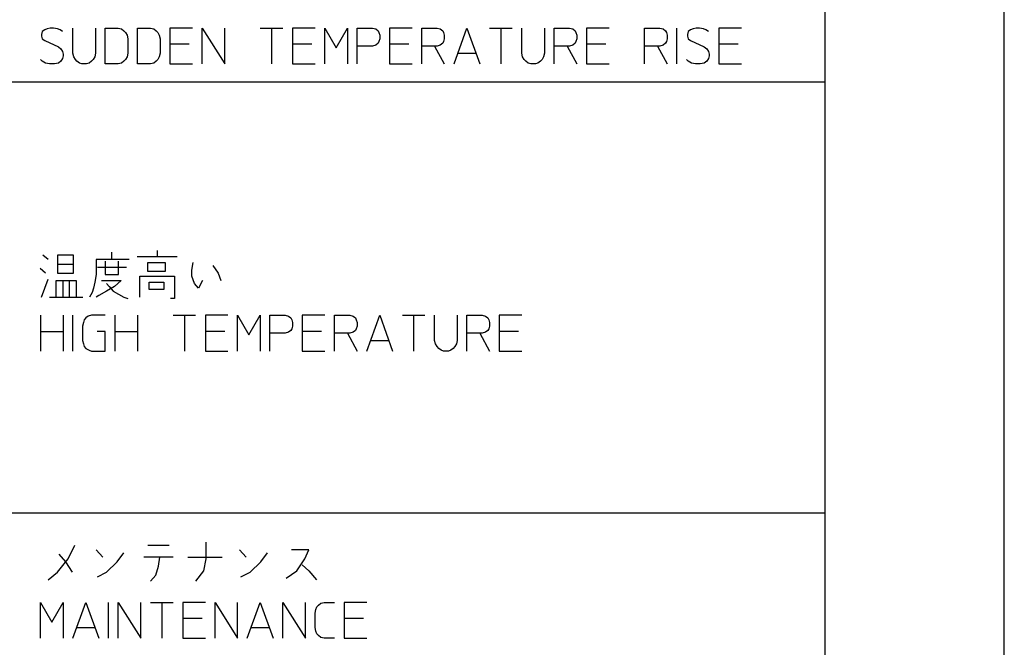
# Model space of a CAD drawing. Extents: x 918 to 4334, y -5558 to -3452.
# Drawn here: x 1756 to 1797, y -4511 to -4485 of the extents above; entities that cross this region are included whole.
import ezdxf

# ---------------------------------------------------------------- set-up
doc = ezdxf.new("R2010")
doc.units = 0
doc.header["$MEASUREMENT"] = 0
doc.layers.get('0').update_dxf_attribs({"linetype": 'CONTINUOUS'})
doc.layers.add('1', color=7, linetype='CONTINUOUS')

msp = doc.modelspace()

# ---------------------------------------------------------------- linework, layer by layer
at = {"color": 2, "linetype": 'CONTINUOUS'}
msp.add_line((1797.2658, -4559.1939), (1797.2658, -4459.1939), dxfattribs=at)
at = {"layer": '1', "color": 3, "linetype": 'CONTINUOUS'}
for p, q in [((1789.7658, -4464.9439), (1789.7658, -4553.4439)), ((1757.0504, -4485.3441), (1757.0167, -4485.4566)), ((1757.0167, -4485.4566), (1757.0167, -4485.5316)), ((1757.1517, -4485.2691), (1757.0504, -4485.3441)), ((1757.2529, -4485.2316), (1757.1517, -4485.2691)), ((1757.3879, -4485.1941), (1757.2529, -4485.2316)), ((1757.5229, -4485.1941), (1757.3879, -4485.1941)), ((1757.6917, -4485.2316), (1757.5229, -4485.1941)), ((1757.7929, -4485.2691), (1757.6917, -4485.2316)), ((1757.8942, -4485.3441), (1757.7929, -4485.2691)), ((1758.3329, -4486.2441), (1758.3329, -4485.1941)), ((1759.2779, -4485.1941), (1759.2779, -4486.2441)), ((1759.6829, -4486.6941), (1759.6829, -4485.1941)), ((1759.6829, -4485.1941), (1760.2229, -4485.1941)), ((1760.2229, -4485.1941), (1760.3579, -4485.2316)), ((1760.3579, -4485.2316), (1760.4592, -4485.3066)), ((1760.4592, -4485.3066), (1760.5267, -4485.3816)), ((1760.5267, -4485.3816), (1760.5942, -4485.4941)), ((1761.0329, -4486.6941), (1761.0329, -4485.1941)), ((1761.0329, -4485.1941), (1761.5729, -4485.1941)), ((1761.5729, -4485.1941), (1761.7079, -4485.2316)), ((1761.7079, -4485.2316), (1761.8092, -4485.3066)), ((1761.8092, -4485.3066), (1761.8767, -4485.3816)), ((1761.8767, -4485.3816), (1761.9442, -4485.4941)), ((1763.3279, -4485.1941), (1762.3829, -4485.1941)), ((1762.3829, -4485.1941), (1762.3829, -4485.8691)), ((1763.7329, -4486.6941), (1763.7329, -4485.1941)), ((1763.7329, -4485.1941), (1764.6779, -4486.6941)), ((1764.6779, -4486.6941), (1764.6779, -4485.1941)), ((1766.1629, -4485.1941), (1766.6354, -4485.1941)), ((1766.6354, -4485.1941), (1767.1079, -4485.1941)), ((1766.6354, -4485.1941), (1766.6354, -4486.6941)), ((1768.4579, -4485.1941), (1767.5129, -4485.1941)), ((1767.5129, -4485.1941), (1767.5129, -4485.8691)), ((1768.8629, -4486.6941), (1768.8629, -4485.1941)), ((1768.8629, -4485.1941), (1769.3354, -4486.0191)), ((1769.3354, -4486.0191), (1769.8079, -4485.1941)), ((1769.8079, -4485.1941), (1769.8079, -4486.6941)), ((1770.2129, -4485.9441), (1770.2129, -4485.1941)), ((1770.2129, -4485.1941), (1770.8542, -4485.1941)), ((1770.8542, -4485.1941), (1770.9892, -4485.2316)), ((1770.9892, -4485.2316), (1771.0904, -4485.3066)), ((1771.0904, -4485.3066), (1771.1242, -4485.3816)), ((1771.1242, -4485.3816), (1771.1579, -4485.4941)), ((1772.5079, -4485.1941), (1771.5629, -4485.1941)), ((1771.5629, -4485.1941), (1771.5629, -4485.8691)), ((1772.9129, -4485.9441), (1772.9129, -4485.1941)), ((1772.9129, -4485.1941), (1773.5542, -4485.1941)), ((1773.5542, -4485.1941), (1773.6892, -4485.2316)), ((1773.6892, -4485.2316), (1773.7904, -4485.3066)), ((1773.7904, -4485.3066), (1773.8242, -4485.3816)), ((1773.8242, -4485.3816), (1773.8579, -4485.4941)), ((1774.2629, -4486.6941), (1774.8029, -4485.1941)), ((1774.8029, -4485.1941), (1775.3429, -4486.6941)), ((1775.7479, -4485.1941), (1776.2204, -4485.1941)), ((1776.2204, -4485.1941), (1776.6929, -4485.1941)), ((1776.2204, -4485.1941), (1776.2204, -4486.6941)), ((1777.0979, -4486.2441), (1777.0979, -4485.1941)), ((1778.0429, -4485.1941), (1778.0429, -4486.2441)), ((1778.4479, -4485.9441), (1778.4479, -4485.1941)), ((1778.4479, -4485.1941), (1779.0892, -4485.1941)), ((1779.0892, -4485.1941), (1779.2242, -4485.2316)), ((1779.2242, -4485.2316), (1779.3254, -4485.3066)), ((1779.3254, -4485.3066), (1779.3592, -4485.3816)), ((1779.3592, -4485.3816), (1779.3929, -4485.4941)), ((1780.7429, -4485.1941), (1779.7979, -4485.1941)), ((1779.7979, -4485.1941), (1779.7979, -4485.8691)), ((1782.2279, -4485.9441), (1782.2279, -4485.1941)), ((1782.2279, -4485.1941), (1782.8692, -4485.1941)), ((1782.8692, -4485.1941), (1783.0042, -4485.2316)), ((1783.0042, -4485.2316), (1783.1054, -4485.3066)), ((1783.1054, -4485.3066), (1783.1392, -4485.3816)), ((1783.1392, -4485.3816), (1783.1729, -4485.4941)), ((1783.5779, -4486.6941), (1783.5779, -4485.1941)), ((1784.0504, -4485.3441), (1784.0167, -4485.4566)), ((1784.0167, -4485.4566), (1784.0167, -4485.5316)), ((1784.1517, -4485.2691), (1784.0504, -4485.3441)), ((1784.2529, -4485.2316), (1784.1517, -4485.2691)), ((1784.3879, -4485.1941), (1784.2529, -4485.2316)), ((1784.5229, -4485.1941), (1784.3879, -4485.1941)), ((1784.6917, -4485.2316), (1784.5229, -4485.1941)), ((1784.7929, -4485.2691), (1784.6917, -4485.2316)), ((1784.8942, -4485.3441), (1784.7929, -4485.2691)), ((1786.2779, -4485.1941), (1785.3329, -4485.1941)), ((1785.3329, -4485.1941), (1785.3329, -4485.8691)), ((1757.0167, -4485.5316), (1757.0504, -4485.6441)), ((1757.0504, -4485.6441), (1757.1517, -4485.7191)), ((1757.1517, -4485.7191), (1757.7254, -4485.9816)), ((1760.5942, -4485.4941), (1760.6279, -4485.6441)), ((1760.6279, -4485.6441), (1760.6279, -4486.2441)), ((1761.9442, -4485.4941), (1761.9779, -4485.6441)), ((1761.9779, -4485.6441), (1761.9779, -4486.2441)), ((1763.1929, -4485.8691), (1762.3829, -4485.8691)), ((1762.3829, -4485.8691), (1762.3829, -4485.9441)), ((1768.3229, -4485.8691), (1767.5129, -4485.8691)), ((1767.5129, -4485.8691), (1767.5129, -4485.9441)), ((1771.0904, -4485.8316), (1770.9892, -4485.9066)), ((1771.1242, -4485.7566), (1771.0904, -4485.8316)), ((1771.1579, -4485.6441), (1771.1242, -4485.7566)), ((1771.1579, -4485.4941), (1771.1579, -4485.6441)), ((1772.3729, -4485.8691), (1771.5629, -4485.8691)), ((1771.5629, -4485.8691), (1771.5629, -4485.9441)), ((1773.7904, -4485.8316), (1773.6892, -4485.9066)), ((1773.8242, -4485.7566), (1773.7904, -4485.8316)), ((1773.8579, -4485.6441), (1773.8242, -4485.7566)), ((1773.8579, -4485.4941), (1773.8579, -4485.6441)), ((1779.3254, -4485.8316), (1779.2242, -4485.9066)), ((1779.3592, -4485.7566), (1779.3254, -4485.8316)), ((1779.3929, -4485.6441), (1779.3592, -4485.7566)), ((1779.3929, -4485.4941), (1779.3929, -4485.6441)), ((1780.6079, -4485.8691), (1779.7979, -4485.8691)), ((1779.7979, -4485.8691), (1779.7979, -4485.9441)), ((1783.1054, -4485.8316), (1783.0042, -4485.9066)), ((1783.1392, -4485.7566), (1783.1054, -4485.8316)), ((1783.1729, -4485.6441), (1783.1392, -4485.7566)), ((1783.1729, -4485.4941), (1783.1729, -4485.6441)), ((1784.0167, -4485.5316), (1784.0504, -4485.6441)), ((1784.0504, -4485.6441), (1784.1517, -4485.7191)), ((1784.1517, -4485.7191), (1784.7254, -4485.9816)), ((1786.1429, -4485.8691), (1785.3329, -4485.8691)), ((1785.3329, -4485.8691), (1785.3329, -4485.9441)), ((1757.7254, -4485.9816), (1757.8267, -4486.0566)), ((1757.8267, -4486.0566), (1757.8942, -4486.1691)), ((1757.8942, -4486.1691), (1757.9279, -4486.2816)), ((1757.9279, -4486.2816), (1757.9279, -4486.3566)), ((1758.3667, -4486.3941), (1758.3329, -4486.2441)), ((1759.2779, -4486.2441), (1759.2442, -4486.3941)), ((1760.6279, -4486.2441), (1760.5942, -4486.3941)), ((1761.9779, -4486.2441), (1761.9442, -4486.3941)), ((1762.3829, -4485.9441), (1762.3829, -4486.6941)), ((1767.5129, -4485.9441), (1767.5129, -4486.6941)), ((1770.2129, -4486.6941), (1770.2129, -4485.9441)), ((1770.8542, -4485.9441), (1770.2129, -4485.9441)), ((1770.9892, -4485.9066), (1770.8542, -4485.9441)), ((1771.5629, -4485.9441), (1771.5629, -4486.6941)), ((1773.4529, -4485.9441), (1772.9129, -4485.9441)), ((1772.9129, -4486.6941), (1772.9129, -4485.9441)), ((1773.5542, -4485.9441), (1773.4529, -4485.9441)), ((1773.4529, -4485.9441), (1773.8579, -4486.6941)), ((1773.6892, -4485.9066), (1773.5542, -4485.9441)), ((1774.4317, -4486.2441), (1775.1742, -4486.2441)), ((1777.1317, -4486.3941), (1777.0979, -4486.2441)), ((1778.0429, -4486.2441), (1778.0092, -4486.3941)), ((1778.9879, -4485.9441), (1778.4479, -4485.9441)), ((1778.4479, -4486.6941), (1778.4479, -4485.9441)), ((1779.0892, -4485.9441), (1778.9879, -4485.9441)), ((1778.9879, -4485.9441), (1779.3929, -4486.6941)), ((1779.2242, -4485.9066), (1779.0892, -4485.9441)), ((1779.7979, -4485.9441), (1779.7979, -4486.6941)), ((1782.7679, -4485.9441), (1782.2279, -4485.9441)), ((1782.2279, -4486.6941), (1782.2279, -4485.9441)), ((1782.8692, -4485.9441), (1782.7679, -4485.9441)), ((1782.7679, -4485.9441), (1783.1729, -4486.6941)), ((1783.0042, -4485.9066), (1782.8692, -4485.9441)), ((1784.7254, -4485.9816), (1784.8267, -4486.0566)), ((1784.8267, -4486.0566), (1784.8942, -4486.1691)), ((1784.8942, -4486.1691), (1784.9279, -4486.2816)), ((1784.9279, -4486.2816), (1784.9279, -4486.3566)), ((1785.3329, -4485.9441), (1785.3329, -4486.6941)), ((1757.0504, -4486.5816), (1756.9829, -4486.5066)), ((1757.1854, -4486.6566), (1757.0504, -4486.5816)), ((1757.3542, -4486.6941), (1757.1854, -4486.6566)), ((1757.5567, -4486.6941), (1757.3542, -4486.6941)), ((1757.7254, -4486.6566), (1757.5567, -4486.6941)), ((1757.8267, -4486.5816), (1757.7254, -4486.6566)), ((1757.8942, -4486.4691), (1757.8267, -4486.5816)), ((1757.9279, -4486.3566), (1757.8942, -4486.4691)), ((1758.4342, -4486.5066), (1758.3667, -4486.3941)), ((1758.5017, -4486.5816), (1758.4342, -4486.5066)), ((1758.6029, -4486.6566), (1758.5017, -4486.5816)), ((1758.7042, -4486.6941), (1758.6029, -4486.6566)), ((1758.9067, -4486.6941), (1758.7042, -4486.6941)), ((1759.0079, -4486.6566), (1758.9067, -4486.6941)), ((1759.1092, -4486.5816), (1759.0079, -4486.6566)), ((1759.1767, -4486.5066), (1759.1092, -4486.5816)), ((1759.2442, -4486.3941), (1759.1767, -4486.5066)), ((1760.2229, -4486.6941), (1759.6829, -4486.6941)), ((1760.3579, -4486.6566), (1760.2229, -4486.6941)), ((1760.4592, -4486.5816), (1760.3579, -4486.6566)), ((1760.5267, -4486.5066), (1760.4592, -4486.5816)), ((1760.5942, -4486.3941), (1760.5267, -4486.5066)), ((1761.5729, -4486.6941), (1761.0329, -4486.6941)), ((1761.7079, -4486.6566), (1761.5729, -4486.6941)), ((1761.8092, -4486.5816), (1761.7079, -4486.6566)), ((1761.8767, -4486.5066), (1761.8092, -4486.5816)), ((1761.9442, -4486.3941), (1761.8767, -4486.5066)), ((1762.3829, -4486.6941), (1763.3279, -4486.6941)), ((1767.5129, -4486.6941), (1768.4579, -4486.6941)), ((1771.5629, -4486.6941), (1772.5079, -4486.6941)), ((1777.1992, -4486.5066), (1777.1317, -4486.3941)), ((1777.2667, -4486.5816), (1777.1992, -4486.5066)), ((1777.3679, -4486.6566), (1777.2667, -4486.5816)), ((1777.4692, -4486.6941), (1777.3679, -4486.6566)), ((1777.6717, -4486.6941), (1777.4692, -4486.6941)), ((1777.7729, -4486.6566), (1777.6717, -4486.6941)), ((1777.8742, -4486.5816), (1777.7729, -4486.6566)), ((1777.9417, -4486.5066), (1777.8742, -4486.5816)), ((1778.0092, -4486.3941), (1777.9417, -4486.5066)), ((1779.7979, -4486.6941), (1780.7429, -4486.6941)), ((1784.0504, -4486.5816), (1783.9829, -4486.5066)), ((1784.1854, -4486.6566), (1784.0504, -4486.5816)), ((1784.3542, -4486.6941), (1784.1854, -4486.6566)), ((1784.5567, -4486.6941), (1784.3542, -4486.6941)), ((1784.7254, -4486.6566), (1784.5567, -4486.6941)), ((1784.8267, -4486.5816), (1784.7254, -4486.6566)), ((1784.8942, -4486.4691), (1784.8267, -4486.5816)), ((1784.9279, -4486.3566), (1784.8942, -4486.4691)), ((1785.3329, -4486.6941), (1786.2779, -4486.6941)), ((1755.7658, -4487.4439), (1789.7658, -4487.4439)), ((1761.8536, -4494.4943), (1761.8536, -4494.7443)), ((1757.298, -4494.8693), (1757.0758, -4494.6818)), ((1757.6869, -4494.6818), (1757.6869, -4495.0568)), ((1758.3536, -4494.6818), (1757.6869, -4494.6818)), ((1758.3536, -4495.0568), (1758.3536, -4494.6818)), ((1759.298, -4494.8693), (1759.298, -4495.4943)), ((1759.9647, -4494.8693), (1759.298, -4494.8693)), ((1759.6869, -4494.9318), (1759.6869, -4495.4943)), ((1759.9647, -4494.6193), (1759.9647, -4494.5568)), ((1759.9647, -4494.8693), (1759.9647, -4494.6193)), ((1760.6869, -4494.8693), (1759.9647, -4494.8693)), ((1760.2425, -4495.4943), (1760.2425, -4494.9318)), ((1761.0203, -4494.7443), (1761.8536, -4494.7443)), ((1761.8536, -4494.7443), (1762.6869, -4494.7443)), ((1757.1869, -4495.4318), (1756.9647, -4495.2443)), ((1757.6869, -4495.0568), (1758.3536, -4495.0568)), ((1757.6869, -4495.0568), (1757.6869, -4495.4318)), ((1758.3536, -4495.4318), (1758.3536, -4495.0568)), ((1759.3536, -4495.1818), (1760.5758, -4495.1818)), ((1761.4647, -4495.3693), (1761.4647, -4494.9943)), ((1761.4647, -4494.9943), (1762.1869, -4494.9943)), ((1762.1869, -4494.9943), (1762.1869, -4495.3693)), ((1763.298, -4495.3068), (1763.3536, -4494.9943)), ((1763.298, -4495.5568), (1763.298, -4495.3068)), ((1764.1869, -4495.1193), (1764.4091, -4495.4318)), ((1757.0203, -4496.4318), (1757.298, -4495.6818)), ((1757.6314, -4496.4318), (1757.6314, -4495.7443)), ((1757.6314, -4495.7443), (1757.9091, -4495.7443)), ((1757.6869, -4495.4318), (1758.3536, -4495.4318)), ((1757.9091, -4495.7443), (1757.9091, -4496.4318)), ((1757.9091, -4495.7443), (1758.4647, -4495.7443)), ((1758.1869, -4496.4318), (1758.1869, -4495.7443)), ((1758.4647, -4495.7443), (1758.4647, -4496.4318)), ((1759.298, -4495.4943), (1759.2425, -4495.8068)), ((1759.5203, -4495.7443), (1760.3536, -4495.7443)), ((1759.6869, -4495.4943), (1760.2425, -4495.4943)), ((1760.3536, -4495.7443), (1760.0758, -4495.9943)), ((1761.1314, -4496.4318), (1761.1314, -4495.5568)), ((1761.1314, -4495.5568), (1762.5758, -4495.5568)), ((1762.1869, -4495.3693), (1761.4647, -4495.3693)), ((1762.5758, -4495.5568), (1762.5758, -4496.4943)), ((1763.4091, -4495.8693), (1763.298, -4495.5568)), ((1763.7425, -4495.7443), (1763.5758, -4496.0568)), ((1764.4091, -4495.4318), (1764.5203, -4495.7443)), ((1759.1869, -4496.0568), (1759.1314, -4496.2443)), ((1759.2425, -4495.8068), (1759.1869, -4496.0568)), ((1759.7425, -4495.8693), (1759.8536, -4495.9943)), ((1760.0758, -4495.9943), (1759.7425, -4496.1818)), ((1759.8536, -4495.9943), (1760.0203, -4496.1818)), ((1761.5203, -4496.1193), (1761.5203, -4495.8068)), ((1761.5203, -4495.8068), (1762.1314, -4495.8068)), ((1762.1314, -4496.1193), (1761.5203, -4496.1193)), ((1762.1314, -4495.8068), (1762.1314, -4496.1193)), ((1763.5758, -4496.0568), (1763.4091, -4495.8693)), ((1757.3536, -4496.4318), (1757.6314, -4496.4318)), ((1757.6314, -4496.4318), (1757.9091, -4496.4318)), ((1757.9091, -4496.4318), (1758.7425, -4496.4318)), ((1759.1314, -4496.2443), (1759.0203, -4496.4318)), ((1759.4091, -4496.3693), (1759.298, -4496.4318)), ((1759.7425, -4496.1818), (1759.4091, -4496.3693)), ((1760.0203, -4496.1818), (1760.2425, -4496.3068)), ((1760.2425, -4496.3068), (1760.4647, -4496.4318)), ((1760.4647, -4496.4318), (1760.6314, -4496.4943)), ((1762.5758, -4496.4943), (1762.4091, -4496.4943)), ((1756.9829, -4497.1941), (1756.9829, -4497.8691)), ((1757.9279, -4497.1941), (1757.9279, -4497.8691)), ((1758.3329, -4498.6941), (1758.3329, -4497.1941)), ((1758.8054, -4497.3816), (1758.7717, -4497.4941)), ((1758.8729, -4497.3066), (1758.8054, -4497.3816)), ((1758.9742, -4497.2316), (1758.8729, -4497.3066)), ((1759.1092, -4497.1941), (1758.9742, -4497.2316)), ((1759.6829, -4497.1941), (1759.1092, -4497.1941)), ((1760.0879, -4497.1941), (1760.0879, -4497.8691)), ((1761.0329, -4497.1941), (1761.0329, -4497.8691)), ((1762.5179, -4497.1941), (1762.9904, -4497.1941)), ((1762.9904, -4497.1941), (1763.4629, -4497.1941)), ((1762.9904, -4497.1941), (1762.9904, -4498.6941)), ((1764.8129, -4497.1941), (1763.8679, -4497.1941)), ((1763.8679, -4497.1941), (1763.8679, -4497.8691)), ((1765.2179, -4498.6941), (1765.2179, -4497.1941)), ((1765.2179, -4497.1941), (1765.6904, -4498.0191)), ((1765.6904, -4498.0191), (1766.1629, -4497.1941)), ((1766.1629, -4497.1941), (1766.1629, -4498.6941)), ((1766.5679, -4497.9441), (1766.5679, -4497.1941)), ((1766.5679, -4497.1941), (1767.2092, -4497.1941)), ((1767.2092, -4497.1941), (1767.3442, -4497.2316)), ((1767.3442, -4497.2316), (1767.4454, -4497.3066)), ((1767.4454, -4497.3066), (1767.4792, -4497.3816)), ((1767.4792, -4497.3816), (1767.5129, -4497.4941)), ((1768.8629, -4497.1941), (1767.9179, -4497.1941)), ((1767.9179, -4497.1941), (1767.9179, -4497.8691)), ((1769.2679, -4497.9441), (1769.2679, -4497.1941)), ((1769.2679, -4497.1941), (1769.9092, -4497.1941)), ((1769.9092, -4497.1941), (1770.0442, -4497.2316)), ((1770.0442, -4497.2316), (1770.1454, -4497.3066)), ((1770.1454, -4497.3066), (1770.1792, -4497.3816)), ((1770.1792, -4497.3816), (1770.2129, -4497.4941)), ((1770.6179, -4498.6941), (1771.1579, -4497.1941)), ((1771.1579, -4497.1941), (1771.6979, -4498.6941)), ((1772.1029, -4497.1941), (1772.5754, -4497.1941)), ((1772.5754, -4497.1941), (1773.0479, -4497.1941)), ((1772.5754, -4497.1941), (1772.5754, -4498.6941)), ((1773.4529, -4498.2441), (1773.4529, -4497.1941)), ((1774.3979, -4497.1941), (1774.3979, -4498.2441)), ((1774.8029, -4497.9441), (1774.8029, -4497.1941)), ((1774.8029, -4497.1941), (1775.4442, -4497.1941)), ((1775.4442, -4497.1941), (1775.5792, -4497.2316)), ((1775.5792, -4497.2316), (1775.6804, -4497.3066)), ((1775.6804, -4497.3066), (1775.7142, -4497.3816)), ((1775.7142, -4497.3816), (1775.7479, -4497.4941)), ((1777.0979, -4497.1941), (1776.1529, -4497.1941)), ((1776.1529, -4497.1941), (1776.1529, -4497.8691)), ((1758.7717, -4497.4941), (1758.7379, -4497.6441)), ((1758.7379, -4497.6441), (1758.7379, -4498.2441)), ((1767.4792, -4497.7566), (1767.4454, -4497.8316)), ((1767.5129, -4497.6441), (1767.4792, -4497.7566)), ((1767.5129, -4497.4941), (1767.5129, -4497.6441)), ((1770.1792, -4497.7566), (1770.1454, -4497.8316)), ((1770.2129, -4497.6441), (1770.1792, -4497.7566)), ((1770.2129, -4497.4941), (1770.2129, -4497.6441)), ((1775.7142, -4497.7566), (1775.6804, -4497.8316)), ((1775.7479, -4497.6441), (1775.7142, -4497.7566)), ((1775.7479, -4497.4941), (1775.7479, -4497.6441)), ((1756.9829, -4497.8691), (1757.9279, -4497.8691)), ((1756.9829, -4497.8691), (1756.9829, -4497.9441)), ((1756.9829, -4497.9441), (1756.9829, -4498.6941)), ((1757.9279, -4497.8691), (1757.9279, -4498.6941)), ((1759.6829, -4497.8691), (1759.3454, -4497.8691)), ((1759.6829, -4498.6941), (1759.6829, -4497.8691)), ((1760.0879, -4497.8691), (1761.0329, -4497.8691)), ((1760.0879, -4497.8691), (1760.0879, -4497.9441)), ((1760.0879, -4497.9441), (1760.0879, -4498.6941)), ((1761.0329, -4497.8691), (1761.0329, -4498.6941)), ((1764.6779, -4497.8691), (1763.8679, -4497.8691)), ((1763.8679, -4497.8691), (1763.8679, -4497.9441)), ((1763.8679, -4497.9441), (1763.8679, -4498.6941)), ((1766.5679, -4498.6941), (1766.5679, -4497.9441)), ((1767.2092, -4497.9441), (1766.5679, -4497.9441)), ((1767.3442, -4497.9066), (1767.2092, -4497.9441)), ((1767.4454, -4497.8316), (1767.3442, -4497.9066)), ((1768.7279, -4497.8691), (1767.9179, -4497.8691)), ((1767.9179, -4497.8691), (1767.9179, -4497.9441)), ((1767.9179, -4497.9441), (1767.9179, -4498.6941)), ((1769.8079, -4497.9441), (1769.2679, -4497.9441)), ((1769.2679, -4498.6941), (1769.2679, -4497.9441)), ((1769.9092, -4497.9441), (1769.8079, -4497.9441)), ((1769.8079, -4497.9441), (1770.2129, -4498.6941)), ((1770.0442, -4497.9066), (1769.9092, -4497.9441)), ((1770.1454, -4497.8316), (1770.0442, -4497.9066)), ((1775.3429, -4497.9441), (1774.8029, -4497.9441)), ((1774.8029, -4498.6941), (1774.8029, -4497.9441)), ((1775.4442, -4497.9441), (1775.3429, -4497.9441)), ((1775.3429, -4497.9441), (1775.7479, -4498.6941)), ((1775.5792, -4497.9066), (1775.4442, -4497.9441)), ((1775.6804, -4497.8316), (1775.5792, -4497.9066)), ((1776.9629, -4497.8691), (1776.1529, -4497.8691)), ((1776.1529, -4497.8691), (1776.1529, -4497.9441)), ((1776.1529, -4497.9441), (1776.1529, -4498.6941)), ((1758.7379, -4498.2441), (1758.7717, -4498.3941)), ((1758.7717, -4498.3941), (1758.8054, -4498.5066)), ((1758.8054, -4498.5066), (1758.8729, -4498.5816)), ((1758.8729, -4498.5816), (1759.0079, -4498.6566)), ((1770.7867, -4498.2441), (1771.5292, -4498.2441)), ((1773.4867, -4498.3941), (1773.4529, -4498.2441)), ((1773.5542, -4498.5066), (1773.4867, -4498.3941)), ((1773.6217, -4498.5816), (1773.5542, -4498.5066)), ((1773.7229, -4498.6566), (1773.6217, -4498.5816)), ((1774.2292, -4498.5816), (1774.1279, -4498.6566)), ((1774.2967, -4498.5066), (1774.2292, -4498.5816)), ((1774.3642, -4498.3941), (1774.2967, -4498.5066)), ((1774.3979, -4498.2441), (1774.3642, -4498.3941)), ((1759.0079, -4498.6566), (1759.1092, -4498.6941)), ((1759.1092, -4498.6941), (1759.6829, -4498.6941)), ((1763.8679, -4498.6941), (1764.8129, -4498.6941)), ((1767.9179, -4498.6941), (1768.8629, -4498.6941)), ((1773.8242, -4498.6941), (1773.7229, -4498.6566)), ((1774.0267, -4498.6941), (1773.8242, -4498.6941)), ((1774.1279, -4498.6566), (1774.0267, -4498.6941)), ((1776.1529, -4498.6941), (1777.0979, -4498.6941)), ((1740.7658, -4505.4439), (1789.7658, -4505.4439)), ((1758.1314, -4507.3693), (1758.4091, -4506.8068)), ((1761.4647, -4506.8068), (1762.3536, -4506.8068)), ((1763.9091, -4507.3693), (1763.9091, -4506.6818)), ((1757.7425, -4507.1818), (1758.0203, -4507.4943)), ((1759.298, -4506.9943), (1759.5758, -4507.3068)), ((1760.1869, -4507.4943), (1760.4647, -4507.1193)), ((1765.298, -4506.9943), (1765.5758, -4507.3068)), ((1766.1869, -4507.4943), (1766.4647, -4507.1193)), ((1768.1869, -4506.9943), (1767.4647, -4506.9943)), ((1768.0203, -4507.3693), (1768.1869, -4506.9943)), ((1757.6869, -4507.9318), (1758.1314, -4507.3693)), ((1758.0203, -4507.4943), (1758.298, -4507.9318)), ((1759.7425, -4507.9318), (1760.1869, -4507.4943)), ((1761.9647, -4507.3068), (1761.298, -4507.3068)), ((1761.798, -4508.0568), (1761.9091, -4507.6818)), ((1761.9091, -4507.6818), (1761.9647, -4507.3068)), ((1762.5203, -4507.3068), (1761.9647, -4507.3068)), ((1763.1314, -4507.3068), (1764.5758, -4507.3068)), ((1763.798, -4507.8693), (1763.9091, -4507.3693)), ((1765.7425, -4507.9318), (1766.1869, -4507.4943)), ((1767.6869, -4507.8693), (1768.0203, -4507.3693)), ((1767.9091, -4507.6193), (1768.1869, -4507.8693)), ((1757.298, -4508.2443), (1757.6869, -4507.9318)), ((1759.3536, -4508.1193), (1759.7425, -4507.9318)), ((1761.5758, -4508.3068), (1761.798, -4508.0568)), ((1763.4647, -4508.3068), (1763.798, -4507.8693)), ((1765.3536, -4508.1193), (1765.7425, -4507.9318)), ((1767.2425, -4508.1818), (1767.6869, -4507.8693)), ((1768.1869, -4507.8693), (1768.5203, -4508.2443)), ((1756.9829, -4510.6941), (1756.9829, -4509.1941)), ((1756.9829, -4509.1941), (1757.4554, -4510.0191)), ((1757.4554, -4510.0191), (1757.9279, -4509.1941)), ((1757.9279, -4509.1941), (1757.9279, -4510.6941)), ((1758.3329, -4510.6941), (1758.8729, -4509.1941)), ((1758.8729, -4509.1941), (1759.4129, -4510.6941)), ((1759.8179, -4510.6941), (1759.8179, -4509.1941)), ((1760.2229, -4510.6941), (1760.2229, -4509.1941)), ((1760.2229, -4509.1941), (1761.1679, -4510.6941)), ((1761.1679, -4510.6941), (1761.1679, -4509.1941)), ((1761.5729, -4509.1941), (1762.0454, -4509.1941)), ((1762.0454, -4509.1941), (1762.5179, -4509.1941)), ((1762.0454, -4509.1941), (1762.0454, -4510.6941)), ((1763.8679, -4509.1941), (1762.9229, -4509.1941)), ((1762.9229, -4509.1941), (1762.9229, -4509.8691)), ((1764.2729, -4510.6941), (1764.2729, -4509.1941)), ((1764.2729, -4509.1941), (1765.2179, -4510.6941)), ((1765.2179, -4510.6941), (1765.2179, -4509.1941)), ((1765.6229, -4510.6941), (1766.1629, -4509.1941)), ((1766.1629, -4509.1941), (1766.7029, -4510.6941)), ((1767.1079, -4510.6941), (1767.1079, -4509.1941)), ((1767.1079, -4509.1941), (1768.0529, -4510.6941)), ((1768.0529, -4510.6941), (1768.0529, -4509.1941)), ((1768.5254, -4509.3816), (1768.5929, -4509.3066)), ((1768.5929, -4509.3066), (1768.6942, -4509.2316)), ((1768.6942, -4509.2316), (1768.8292, -4509.1941)), ((1768.8292, -4509.1941), (1769.2679, -4509.1941)), ((1770.6179, -4509.1941), (1769.6729, -4509.1941)), ((1769.6729, -4509.1941), (1769.6729, -4509.8691)), ((1768.4579, -4509.6441), (1768.4917, -4509.4941)), ((1768.4579, -4510.2441), (1768.4579, -4509.6441)), ((1768.4917, -4509.4941), (1768.5254, -4509.3816)), ((1763.7329, -4509.8691), (1762.9229, -4509.8691)), ((1762.9229, -4509.8691), (1762.9229, -4509.9441)), ((1762.9229, -4509.9441), (1762.9229, -4510.6941)), ((1770.4829, -4509.8691), (1769.6729, -4509.8691)), ((1769.6729, -4509.8691), (1769.6729, -4509.9441)), ((1769.6729, -4509.9441), (1769.6729, -4510.6941)), ((1758.5017, -4510.2441), (1759.2442, -4510.2441)), ((1765.7917, -4510.2441), (1766.5342, -4510.2441)), ((1768.4917, -4510.3941), (1768.4579, -4510.2441)), ((1768.5254, -4510.5066), (1768.4917, -4510.3941)), ((1768.5929, -4510.5816), (1768.5254, -4510.5066)), ((1762.9229, -4510.6941), (1763.8679, -4510.6941)), ((1768.6942, -4510.6566), (1768.5929, -4510.5816)), ((1768.8292, -4510.6941), (1768.6942, -4510.6566)), ((1769.2679, -4510.6941), (1768.8292, -4510.6941)), ((1769.6729, -4510.6941), (1770.6179, -4510.6941))]:
    msp.add_line(p, q, dxfattribs=at)

doc.saveas('drawing.dxf')
